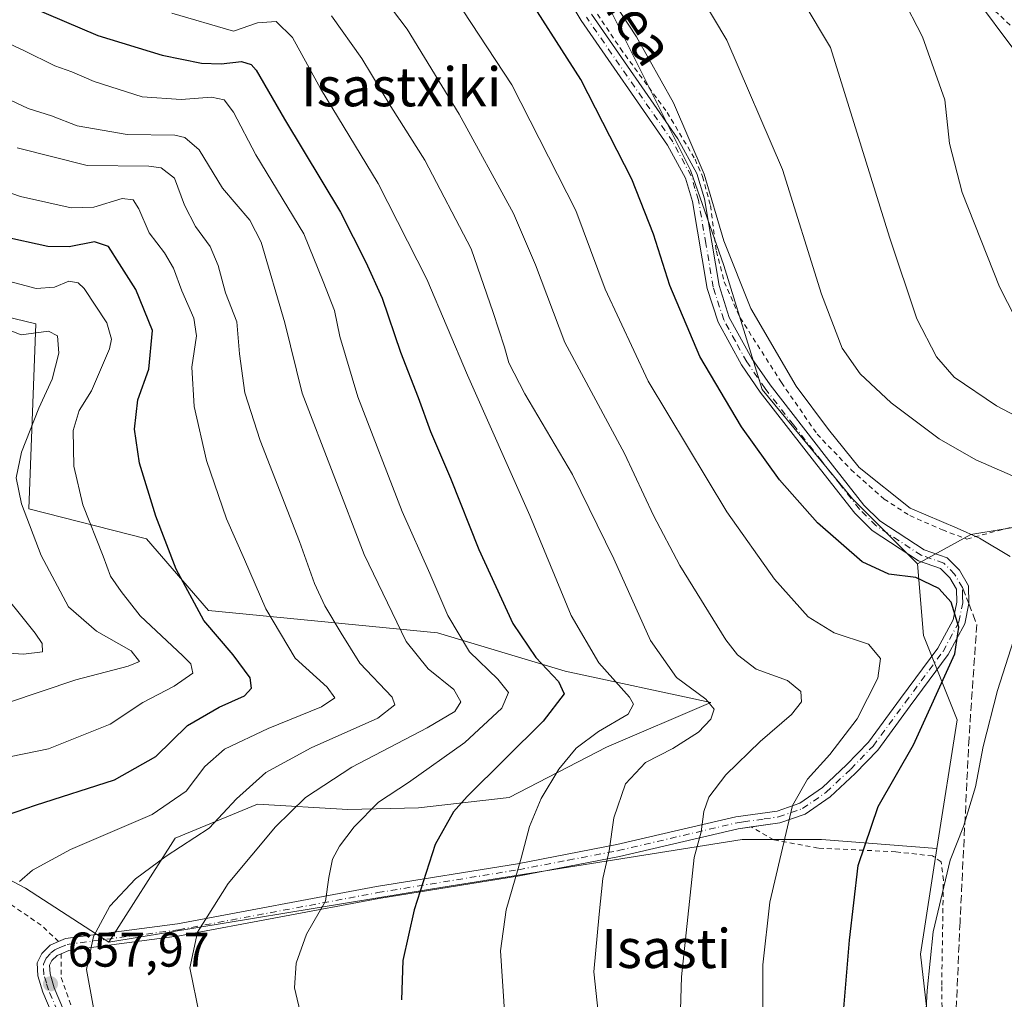
# Model space of a CAD drawing. Units: metres. Extents: x 589876 to 593310, y 4768351 to 4770710.
# Drawn here: x 591617 to 591819, y 4770277 to 4770478 of the extents above; entities that cross this region are included whole.
import ezdxf
from ezdxf.enums import TextEntityAlignment as Align

# ---------------------------------------------------------------- set-up
doc = ezdxf.new("R2010")
doc.units = ezdxf.units.M
doc.header["$MEASUREMENT"] = 0
for name, pattern in [('DGN Style 2', [1.6480167562047852, 0.988810053722871, -0.6592067024819142]), ('DGN Style 3', [2.307223458686699, 1.648016756204785, -0.6592067024819142]), ('DGN Style 4', [2.6384748266838614, 1.318413404963828, -0.6592067024819142, 0.001648016756204785, -0.6592067024819142])]:
    doc.linetypes.add(name, pattern=pattern)
for name, color, linetype, lineweight in [('Alambrada', 7, 'DGN Style 2', 0), ('Arbolado forestal CxS', 92, 'Continuous', 0), ('Camino Cxs', 7, 'Continuous', 0), ('Camino eje', 30, 'DGN Style 4', 13), ('Curva de nivel maestra', 30, 'Continuous', 30), ('Curva de nivel normal', 30, 'Continuous', 0), ('Matorral CxS', 135, 'Continuous', 0), ('Pastizal CxS', 92, 'Continuous', 0), ('Prado CxS', 92, 'Continuous', 0), ('Punto de cota en terreno', 7, 'Continuous', 0), ('Rótulo de punto de cota en terreno', 7, 'Continuous', 0), ('Senda', 7, 'DGN Style 3', 0), ('Senda no paivmentada conexión', 7, 'DGN Style 3', 0), ('Texto cartográfico', 7, 'Continuous', 0)]:
    doc.layers.add(name, color=color, linetype=linetype, lineweight=lineweight)
doc.styles.add('Style-Arial', font='txt')

# ---------------------------------------------------------------- blocks, each defined once
blk = doc.blocks.new('*U15')
at = {"layer": 'Prado CxS', "color": 92, "linetype": 'Continuous', "lineweight": 0}
blk.add_polyline3d([(591804.6327000001, 4770493.939900001, 721.9875999999931), (591829.9515000005, 4770460.066299999, 724.7646999999997), (591882.3885000005, 4770404.5209, 729.3963999999978), (591866.3910999997, 4770388.466700001, 721.4459999999963), (591852.2111000001, 4770378.653700001, 714.8467999999993), (591812.3658999996, 4770372.138900001, 705.0725999999996), (591801.4206999998, 4770366.087099999, 701.5791999999929), (591788.0954999998, 4770379.411499999, 702.8604999999953), (591769.5141000003, 4770401.904899999, 702.8166999999958), (591761.6902999999, 4770427.331900001, 703.8812999999938), (591754.8448999999, 4770446.8915, 703.4455000000017), (591738.2193, 4770480.142899999, 704.2198000000063)], dxfattribs=at)
blk = doc.blocks.new('5PATER')
at = {"layer": 'Punto de cota en terreno', "linetype": 'Continuous', "lineweight": 0}
h = blk.add_hatch(color=51, dxfattribs=at)
edge = h.paths.add_edge_path()
edge.add_ellipse((0, 0), major_axis=(-0.1095731443231308, -0.1110710700762829), ratio=0.9994222409660322, start_angle=0, end_angle=360)

msp = doc.modelspace()

# ---------------------------------------------------------------- linework, layer by layer
at = {"layer": 'Alambrada', "color": 7, "linetype": 'DGN Style 2', "lineweight": 0}
for points in [[(591732.0701000001, 4770484.4001, 708.2517999999982), (591740.4200999998, 4770471.890100001, 712.6619999999967), (591750.0301000001, 4770458.7601, 704.148000000001), (591755.7600999996, 4770449.140100001, 704.4759999999952), (591757.3201000001, 4770445.5801, 704.5375000000058), (591758.9200999998, 4770439.6501, 704.4242999999989), (591760.1401000004, 4770430.290100001, 704.0910000000005), (591761.7600999996, 4770423.960100001, 704.0662000000011), (591765.0100999996, 4770416.600099999, 704.2054000000062), (591773.5000999998, 4770403.3201, 704.6450000000042), (591780.8201000001, 4770392.720100001, 704.4593000000023), (591787.7801000001, 4770385.450099999, 704.5714000000008), (591794.5701000001, 4770379.390100001, 704.685500000007), (591799.8501000004, 4770375.9901, 704.7842999999993), (591806.5500999996, 4770373.0601, 705.8068000000059), (591811.5500999996, 4770371.1801, 709.6655999999931)], [(591811.5500999996, 4770371.1801, 709.6655999999931), (591826.9801000003, 4770375.2601, 721.9446999999927), (591840.8701, 4770379.470100001, 720.7522000000026), (591871.5301000001, 4770389.100099999, 726.6371000000072), (591883.6401000004, 4770408.3101, 737.5798999999971), (591878.8000999996, 4770410.300100001, 732.9562000000006), (591873.8901000004, 4770413.380100001, 731.7979999999953), (591869.6001000004, 4770416.800100001, 731.6708999999975), (591864.7301000003, 4770421.3201, 731.5602999999975), (591860.0100999996, 4770426.7401, 731.2042999999976), (591849.5100999996, 4770440.170100001, 729.3004999999977), (591830.7200999996, 4770465.5701, 726.9334999999992), (591824.0701000001, 4770473.3101, 725.5822000000044), (591815.7401000002, 4770481.1601, 724.4548999999971)], [(591806.6201, 4770263.520099999, 715.3058000000019), (591806.4200999998, 4770279.5601, 716.334799999997), (591806.7600999996, 4770301.1501, 709.4002999999939), (591806.2901, 4770304.920100001, 706.4321000000054), (591804.5500999996, 4770306.110099999, 704.9556000000011), (591797.0100999996, 4770306.960100001, 702.2853999999934), (591781.0500999996, 4770307.7301, 697.7820999999967), (591771.9401000004, 4770309.420100001, 694.9046999999991), (591767.2701000003, 4770312.0701, 693.3312000000005)], [(591625.0500999996, 4770288.540100001, 660.8147999999928), (591621.5100999996, 4770291.9001, 660.8255999999965), (591614.6700999998, 4770296.5101, 658.0800000000017)], [(591625.6001000004, 4770286.050100001, 660.6843999999984), (591625.6001000004, 4770281.1601, 660.1233000000066), (591629.4001000002, 4770270.4301, 658.7295000000013)]]:
    msp.add_polyline3d(points, dxfattribs=at)
at = {"layer": 'Arbolado forestal CxS', "color": 92, "linetype": 'Continuous', "lineweight": 0, "extrusion": (-0.2061076307772447, 0.03215953078956907, 0.9780007204060668), "elevation": 32123.26451805038, "flags": 128}
msp.add_lwpolyline([(-4804514.513784213, -147233.2296107264), (-4804492.572158775, -147233.2502241915), (-4804439.793306869, -147218.3318280234)], dxfattribs=at)
at = {"layer": 'Arbolado forestal CxS', "color": 92, "linetype": 'Continuous', "lineweight": 0}
for points in [[(591476.9446999999, 4770485.8619, 642.9484999999986), (591485.5472999997, 4770485.145300001, 646.699299999993), (591495.6557, 4770484.303099999, 649.4058999999979), (591521.4244999997, 4770467.996300001, 649.4351000000024), (591540.0833000002, 4770445.740499999, 641.1435000000056), (591550.4901000002, 4770430.6713, 634.4921999999933), (591566.4722999996, 4770423.9505, 637.9245999999986), (591598.2659, 4770420.6665, 641.758799999996), (591620.3595000004, 4770415.334100001, 641.7223999999987), (591618.9798999997, 4770377.4033, 639.9615999999951), (591643.1179000001, 4770371.1963, 648.1704999999929), (591655.8191000001, 4770356.494100001, 650.2418999999937), (591702.8805, 4770351.909700001, 667.6279000000068), (591729.1025, 4770344.0209, 676.0991000000067), (591758.9801000003, 4770337.597100001, 684.9771000000037), (591737.6007000003, 4770328.437700001, 680.3154999999971), (591717.6004999997, 4770318.092900001, 676.1977999999945), (591698.9798999997, 4770316.0241, 671.2920000000013), (591684.4452999998, 4770315.6403, 667.2887999999948), (591665.9014999997, 4770316.7313, 660.4753000000055), (591648.9864999996, 4770309.737299999, 656.9922999999981), (591635.3585000001, 4770288.3817, 660.030700000003)], [(591598.2659, 4770420.6665, 641.758799999996), (591620.3595000004, 4770415.334100001, 641.7223999999987), (591618.9798999997, 4770377.4033, 639.9615999999951), (591643.1179000001, 4770371.1963, 648.1704999999929), (591655.8191000001, 4770356.494100001, 650.2418999999937), (591702.8805, 4770351.909700001, 667.6279000000068), (591729.1025, 4770344.0209, 676.0991000000067), (591758.9801000003, 4770337.597100001, 684.9771000000037), (591737.6007000003, 4770328.437700001, 680.3154999999971), (591717.6004999997, 4770318.092900001, 676.1977999999945), (591698.9798999997, 4770316.0241, 671.2920000000013), (591684.4452999998, 4770315.6403, 667.2887999999948), (591665.9014999997, 4770316.7313, 660.4753000000055), (591648.9864999996, 4770309.737299999, 656.9922999999981), (591635.3585000001, 4770288.3817, 660.030700000003), (591618.2901, 4770299.472100001, 654.7648000000045), (591592.0828999998, 4770313.265900001, 647.806700000001)], [(591882.3885000005, 4770404.5209, 729.3963999999978), (591866.3910999997, 4770388.466700001, 721.4459999999963), (591852.2111000001, 4770378.653700001, 714.8467999999993), (591812.3658999996, 4770372.138900001, 705.0725999999996), (591801.4206999998, 4770366.087099999, 701.5791999999929)], [(591867.4817000004, 4770235.8169, 723.5089000000008), (591808.5774999997, 4770229.2753, 706.4896000000008), (591808.3119000001, 4770231.576300001, 706.6092000000062), (591802.0329, 4770285.9735, 703.497199999998), (591805.4354999998, 4770307.649700001, 703.5014999999986), (591809.5761000002, 4770334.0263, 701.7734999999958), (591802.7002999998, 4770351.366900001, 696.8956999999937), (591801.4206999998, 4770366.087099999, 701.5791999999929), (591812.3658999996, 4770372.138900001, 705.0725999999996), (591852.2111000001, 4770378.653700001, 714.8467999999993)], [(591635.3585000001, 4770288.3817, 660.030700000003), (591618.2901, 4770299.472100001, 654.7648000000045), (591592.0828999998, 4770313.265900001, 647.806700000001), (591573.4627, 4770327.748299999, 641.4162000000069), (591556.2215, 4770338.092900001, 637.0718999999954), (591536.9111000003, 4770340.851700001, 633.7059000000008), (591521.7386999996, 4770344.300100001, 630.5448999999935), (591503.1179000001, 4770351.8861, 626.698900000003), (591482.4281000001, 4770360.161900001, 624.1122000000032), (591465.8766999999, 4770366.368899999, 621.0429000000004), (591445.1869000001, 4770373.9549, 614.1560000000027), (591435.5318999998, 4770376.7137, 608.8524999999936), (591431.3936999999, 4770369.127499999, 609.9272000000057), (591419.2632999998, 4770360.8937, 604.6621000000014)], [(591801.4206999998, 4770366.087099999, 701.5791999999929), (591802.7002999998, 4770351.366900001, 696.8956999999937), (591809.5761000002, 4770334.0263, 701.7734999999958), (591805.4354999998, 4770307.649700001, 703.5014999999986)]]:
    msp.add_polyline3d(points, dxfattribs=at)
at = {"layer": 'Camino Cxs', "color": 7, "linetype": 'Continuous', "lineweight": 0}
for points in [[(591625.4600999998, 4770269.620100001, 657.5752999999969), (591621.8000999996, 4770278.1801, 657.7485000000015), (591620.8201000001, 4770281.5101, 657.7044000000024), (591620.6801000005, 4770284.1801, 657.7844000000041), (591621.6101000002, 4770286.110099999, 658.1358000000037), (591623.3301999997, 4770287.780099999, 659.2587000000058), (591625.0601000004, 4770288.540100001, 660.8212000000058), (591626.4600999998, 4770289.1601, 661.9303999999975), (591649.4901000002, 4770292.190099999, 667.1809000000068), (591690.3701, 4770299.8101, 673.4133000000002), (591719.2701000003, 4770304.520099999, 679.7737999999954), (591739.7302000001, 4770308.4301, 685.323900000003), (591764.1701999997, 4770314.1501, 692.1508999999933), (591772.6001000004, 4770315.340100001, 694.8129000000044), (591777.2600999996, 4770316.960100001, 695.563599999994), (591781.9200999998, 4770320.1801, 696.3828000000067), (591786.8701, 4770324.8301, 696.8589999999967), (591791.3601000002, 4770329.470100001, 696.9554999999964), (591797.9600999998, 4770338.420100001, 697.8804999999993), (591805.6301999995, 4770348.780099999, 705.5240999999951), (591808.7801000001, 4770354.620100001, 713.9312999999966), (591809.5000999998, 4770358.190099999, 716.655700000003), (591809.4200999998, 4770360.860099999, 717.692200000005), (591808.0502000004, 4770363.220100001, 717.6067000000039), (591806.1401000004, 4770365.1501, 715.5056999999942), (591801.6700999998, 4770366.700099999, 710.7964000000065), (591792.1300999997, 4770372.960100001, 702.1526000000014), (591788.5800999999, 4770376.4901, 702.306899999996), (591780.7801000001, 4770386.4001, 702.9407000000066), (591769.1601, 4770401.3201, 702.8463999999949), (591765.3101000004, 4770406.9101, 702.7483000000066), (591760.4901000002, 4770415.700099999, 702.4701999999961), (591758.2701000003, 4770422.610099999, 702.6239999999963), (591755.2500999998, 4770440.470100001, 703.3013999999966), (591753.8000999996, 4770445.2401, 703.3126000000047), (591750.1101000002, 4770452.0701, 703.051099999997), (591732.4001000002, 4770477.610099999, 712.1826000000001), (591727.5401, 4770485.8201, 710.4948000000004)], [(591625.4600999998, 4770269.620100001, 657.5752999999969), (591621.8000999996, 4770278.1801, 657.7485000000015), (591620.8201000001, 4770281.5101, 657.7044000000024), (591620.6801000005, 4770284.1801, 657.7844000000041), (591621.6101000002, 4770286.110099999, 658.1358000000037), (591623.3301999997, 4770287.780099999, 659.2587000000058), (591625.0601000004, 4770288.540100001, 660.8212000000058), (591626.4600999998, 4770289.1601, 661.9303999999975), (591649.4901000002, 4770292.190099999, 667.1809000000068), (591690.3701, 4770299.8101, 673.4133000000002), (591719.2701000003, 4770304.520099999, 679.7737999999954), (591739.7302000001, 4770308.4301, 685.323900000003), (591764.1701999997, 4770314.1501, 692.1508999999933), (591772.6001000004, 4770315.340100001, 694.8129000000044), (591777.2600999996, 4770316.960100001, 695.563599999994), (591781.9200999998, 4770320.1801, 696.3828000000067), (591786.8701, 4770324.8301, 696.8589999999967), (591791.3601000002, 4770329.470100001, 696.9554999999964), (591797.9600999998, 4770338.420100001, 697.8804999999993), (591805.6301999995, 4770348.780099999, 705.5240999999951), (591808.7801000001, 4770354.620100001, 713.9312999999966), (591809.5000999998, 4770358.190099999, 716.655700000003), (591809.4200999998, 4770360.860099999, 717.692200000005), (591808.0502000004, 4770363.220100001, 717.6067000000039), (591806.1401000004, 4770365.1501, 715.5056999999942), (591801.6700999998, 4770366.700099999, 710.7964000000065), (591792.1300999997, 4770372.960100001, 702.1526000000014), (591788.5800999999, 4770376.4901, 702.306899999996), (591780.7801000001, 4770386.4001, 702.9407000000066), (591769.1601, 4770401.3201, 702.8463999999949), (591765.3101000004, 4770406.9101, 702.7483000000066), (591760.4901000002, 4770415.700099999, 702.4701999999961), (591758.2701000003, 4770422.610099999, 702.6239999999963), (591755.2500999998, 4770440.470100001, 703.3013999999966), (591753.8000999996, 4770445.2401, 703.3126000000047), (591750.1101000002, 4770452.0701, 703.051099999997), (591732.4001000002, 4770477.610099999, 712.1826000000001), (591727.5401, 4770485.8201, 710.4948000000004)], [(591734.5001999997, 4770478.960100001, 710.6803000000073), (591752.2401000002, 4770453.370100001, 703.949099999998), (591756.1102, 4770446.210100001, 704.2059000000008), (591757.6901000004, 4770441.040100001, 704.1527999999962), (591760.7001, 4770423.200099999, 703.5997999999963), (591762.7901, 4770416.690099999, 703.5142999999953), (591767.4401000004, 4770408.220100001, 703.8138000000035), (591771.1700999998, 4770402.800100001, 703.8904999999941), (591782.7500999998, 4770387.940099999, 703.9180999999954), (591790.4401000004, 4770378.1601, 703.3371999999946), (591793.7100999998, 4770374.9101, 703.165399999998), (591802.7801000001, 4770368.960100001, 709.7786000000052), (591807.5102000004, 4770367.3201, 714.6680000000051), (591810.0500999996, 4770364.7501, 717.0746000000072), (591811.9001000002, 4770361.5601, 718.1223000000027), (591811.9671, 4770357.967300001, 715.8108999999968), (591811.1501000002, 4770353.7601, 713.1496000000043), (591807.7401000002, 4770347.440099999, 705.0335999999952), (591799.9700999996, 4770336.940099999, 698.7373999999982), (591793.2702000003, 4770327.860099999, 697.6953999999969), (591788.6201, 4770323.050100001, 697.5500999999931), (591783.4901000002, 4770318.2301, 697.0402000000031), (591778.4001000002, 4770314.710100001, 696.1532000000007), (591773.1901000004, 4770312.9001, 695.062699999995), (591764.6301999995, 4770311.700099999, 692.4677999999985), (591740.2500999998, 4770305.9901, 685.562699999995), (591719.7100999998, 4770302.0601, 680.1094000000012), (591690.8002000004, 4770297.350099999, 673.0960999999952), (591649.8800999997, 4770289.720100001, 665.8022000000057), (591627.1402000003, 4770286.7301, 661.8209000000061), (591625.6101000002, 4770286.050100001, 660.6918000000006), (591624.7500999998, 4770285.6801, 660.0497999999934), (591623.6601999998, 4770284.630100001, 659.2041000000027), (591623.2100999998, 4770283.670100001, 658.8249000000069), (591623.3000999996, 4770281.9301, 658.7602999999945), (591624.1501000002, 4770279.020099999, 658.7317000000039), (591627.8000999996, 4770270.5101, 658.349000000002)], [(591734.5001999997, 4770478.960100001, 710.6803000000073), (591752.2401000002, 4770453.370100001, 703.949099999998), (591756.1102, 4770446.210100001, 704.2059000000008), (591757.6901000004, 4770441.040100001, 704.1527999999962), (591760.7001, 4770423.200099999, 703.5997999999963), (591762.7901, 4770416.690099999, 703.5142999999953), (591767.4401000004, 4770408.220100001, 703.8138000000035), (591771.1700999998, 4770402.800100001, 703.8904999999941), (591782.7500999998, 4770387.940099999, 703.9180999999954), (591790.4401000004, 4770378.1601, 703.3371999999946), (591793.7100999998, 4770374.9101, 703.165399999998), (591802.7801000001, 4770368.960100001, 709.7786000000052), (591807.5102000004, 4770367.3201, 714.6680000000051), (591810.0500999996, 4770364.7501, 717.0746000000072), (591811.9001000002, 4770361.5601, 718.1223000000027), (591811.9671, 4770357.967300001, 715.8108999999968), (591811.1501000002, 4770353.7601, 713.1496000000043), (591807.7401000002, 4770347.440099999, 705.0335999999952), (591799.9700999996, 4770336.940099999, 698.7373999999982), (591793.2702000003, 4770327.860099999, 697.6953999999969), (591788.6201, 4770323.050100001, 697.5500999999931), (591783.4901000002, 4770318.2301, 697.0402000000031), (591778.4001000002, 4770314.710100001, 696.1532000000007), (591773.1901000004, 4770312.9001, 695.062699999995), (591767.2701000003, 4770312.0702, 693.3312000000005)], [(591767.2701000003, 4770312.0702, 693.3312000000005), (591764.6301999995, 4770311.700099999, 692.4677999999985), (591740.2500999998, 4770305.9901, 685.562699999995), (591719.7100999998, 4770302.0601, 680.1094000000012), (591690.8002000004, 4770297.350099999, 673.0960999999952), (591649.8800999997, 4770289.720100001, 665.8022000000057), (591627.1402000003, 4770286.7301, 661.8209000000061), (591625.6101000002, 4770286.050100001, 660.6918000000006), (591625.6001000004, 4770286.045800001, 660.6842999999935)], [(591625.6001000004, 4770286.045800001, 660.6842999999935), (591624.7500999998, 4770285.6801, 660.0497999999934), (591623.6601999998, 4770284.630100001, 659.2041000000027), (591623.2100999998, 4770283.670100001, 658.8249000000069), (591623.3000999996, 4770281.9301, 658.7602999999945), (591624.1501000002, 4770279.020099999, 658.7317000000039), (591627.8000999996, 4770270.5101, 658.349000000002), (591631.7001, 4770258.640100001, 657.8631000000023), (591642.3800999997, 4770225.110099999, 652.2479000000021), (591650.5701000001, 4770199.5101, 650.8730999999971), (591652.3002000004, 4770195.0801, 649.7785000000003), (591655.9700999996, 4770187.8101, 648.4542999999976), (591660.5639000004, 4770181.546900001, 654.767399999997), (591663.4984999998, 4770174.839500001, 657.2451000000001), (591663.9242000004, 4770167.742900001, 659.6524999999965), (591661.8240999999, 4770161.442100001, 658.9760999999999), (591651.8585000001, 4770161.5911, 658.3675999999978), (591642.3313999996, 4770163.973099999, 649.2642999999953), (591628.4412000002, 4770164.2323, 661.1067000000039), (591616.4924999997, 4770162.284299999, 665.4026000000014)]]:
    msp.add_polyline3d(points, dxfattribs=at)
at = {"layer": 'Camino eje', "color": 30, "linetype": 'DGN Style 4', "lineweight": 13}
for points in [[(591810.6601, 4770361.210100001, 717.8622000000032), (591809.0500999996, 4770363.985099999, 717.3122000000003), (591806.8251, 4770366.235099999, 715.0599999999977), (591802.2251000004, 4770367.8301, 710.7455000000047), (591792.9200999998, 4770373.9351, 702.6579999999958), (591789.5100999996, 4770377.325099999, 702.8071999999956), (591785.6101000002, 4770382.280099999, 703.2023000000045), (591781.7651000004, 4770387.170100001, 703.4429999999993), (591775.9751000004, 4770394.600099999, 703.5192999999999), (591770.1651, 4770402.0601, 703.3812999999938), (591766.3750999998, 4770407.565099999, 703.2988999999943), (591764.0500999996, 4770411.800100001, 703.151199999993), (591761.6401000004, 4770416.1951, 703.0028000000021), (591759.4851000002, 4770422.905099999, 703.1143000000012), (591757.9751000004, 4770431.835100001, 703.5124999999972), (591756.4700999996, 4770440.755100001, 703.7296000000061), (591755.7451, 4770443.140100001, 703.7145000000019), (591754.9550999999, 4770445.725099999, 703.7571999999927), (591751.1750999996, 4770452.720100001, 703.499800000005), (591733.4501, 4770478.2851, 711.5746000000072)], [(591624.8051000005, 4770274.3201, 658.141499999998), (591622.9751000004, 4770278.600099999, 658.1649000000034), (591622.5500999996, 4770280.0551, 658.0956000000006), (591622.0601000004, 4770281.720100001, 658.0581999999995), (591621.9451000001, 4770283.925100001, 658.1434000000008), (591622.5225000001, 4770285.130100001, 658.3834000000061), (591623.4951, 4770286.2051, 659.1499999999943), (591624.2550999997, 4770286.8225, 659.7284000000072), (591625.3350999998, 4770287.295100001, 660.5255000000034), (591626.8000999996, 4770287.9451, 661.7317000000039), (591649.6851000004, 4770290.9551, 666.4614000000003), (591690.5850999998, 4770298.5801, 673.2602999999945), (591719.4901000002, 4770303.290100001, 679.9551999999967), (591729.7200999996, 4770305.245100001, 682.8491999999969), (591739.9901000002, 4770307.210100001, 685.4680999999982), (591764.4001000002, 4770312.925100001, 692.3649000000005), (591765.7200999996, 4770313.110099999, 692.7795000000042), (591769.9351000004, 4770313.7051, 694.0687999999936), (591772.8951000003, 4770314.120100001, 694.9305000000022), (591777.8300999999, 4770315.835100001, 695.8478000000032), (591782.7050999999, 4770319.2051, 696.6986999999936), (591787.7451, 4770323.940099999, 697.2002000000066), (591792.3151000004, 4770328.665100001, 697.2798999999941), (591798.9650999998, 4770337.6801, 698.2785000000003), (591806.6851000004, 4770348.110099999, 705.1119000000036), (591809.9650999998, 4770354.190099999, 713.4903000000049), (591810.7500999998, 4770358.085100001, 716.2459999999992), (591810.7100999998, 4770359.420100001, 716.9437999999938), (591810.6601, 4770361.210100001, 717.8622000000032)]]:
    msp.add_polyline3d(points, dxfattribs=at)
at = {"layer": 'Curva de nivel maestra', "color": 30, "linetype": 'Continuous', "lineweight": 30, "flags": 128}
for points, elevation in [([(591786.2300000004, 4770274.040100001), (591787.4600000001, 4770288.790100001), (591789.2599999999, 4770304.1801), (591793.3700000001, 4770316.2501), (591800.6299999999, 4770328.940099999), (591809.0899999999, 4770347.620100001), (591809.9199999999, 4770353.0601), (591808.3399999999, 4770358.1801), (591805.8399999999, 4770361.020099999), (591801.1200000001, 4770363.290100001), (591795.5499999998, 4770363.960100001), (591790.0700000003, 4770366.520099999), (591780.8899999997, 4770374.4801), (591773.1100000005, 4770383.300100001), (591765.2999999998, 4770394.200099999), (591756.7199999997, 4770408.6601), (591750.5700000003, 4770423.220100001), (591747.2300000004, 4770433.7501), (591742.7599999999, 4770445.0801), (591732.3099999996, 4770465.530099999), (591719.5099999999, 4770485.5601)], 700), ([(591619.3099999996, 4770480.450099999), (591633.0899999999, 4770474.530099999), (591646.3200000003, 4770470.5101), (591654.4100000003, 4770468.880100001), (591658.4299999997, 4770468.710100001), (591662.5999999996, 4770469.220100001), (591664.6200000001, 4770468.600099999), (591665.6200000001, 4770467.420100001), (591671.4199999999, 4770457.380100001), (591682.9500000002, 4770438.280099999), (591688.1799999997, 4770428.040100001), (591691.54, 4770420.620100001), (591695.2999999998, 4770409.530099999), (591698.9000000004, 4770400.2401), (591701.4400000004, 4770393.2301), (591705.5099999999, 4770383.6501), (591711.3799999999, 4770369.020099999), (591718.3399999999, 4770353.8301), (591723.04, 4770346.860099999), (591727.75, 4770341.9101), (591728.9000000004, 4770339.420100001), (591724.5999999996, 4770333.770099999), (591708.9500000002, 4770318.3301), (591706.1299999999, 4770315.190099999), (591702.3799999999, 4770308.4801), (591698.0499999998, 4770295.040100001), (591695.7199999997, 4770284.620100001), (591695.4800000004, 4770276.550100001)], 675), ([(591612.2800000003, 4770313.800100001), (591620.29, 4770316.5101), (591636.5499999998, 4770321.720100001), (591645.0099999999, 4770326.5101), (591651.5, 4770332.920100001), (591658.0499999998, 4770336.690099999), (591663.25, 4770338.970100001), (591664.6399999997, 4770340.5801), (591664.3899999997, 4770342.6601), (591660.9199999999, 4770347.380100001), (591654.9000000004, 4770354.460100001), (591649.2000000002, 4770365.0101), (591645.0199999996, 4770375.860099999), (591641.6500000004, 4770386.720100001), (591640.6299999999, 4770393.7601), (591641.2999999998, 4770399.7501), (591643.5599999996, 4770406.0801), (591644.3200000003, 4770413.9901), (591640.9400000004, 4770422.390100001), (591637.5700000003, 4770427.6601), (591635.2999999998, 4770431.2301), (591632.4600000001, 4770432.200099999), (591627.2000000002, 4770431.140100001), (591622.8799999999, 4770431.2501), (591613.4800000004, 4770433.300100001)], 649.9999999999999)]:
    msp.add_lwpolyline(points, dxfattribs=dict(at, elevation=elevation))
at = {"layer": 'Curva de nivel normal', "color": 30, "linetype": 'Continuous', "lineweight": 0, "flags": 128}
for points, elevation in [([(591823.2699999996, 4770413.17), (591818.2999999998, 4770422.980000001), (591810.5999999996, 4770442.32), (591807.9900000002, 4770452.390000001), (591807.04, 4770461.369999999), (591802.4600000001, 4770474.26), (591785.2400000002, 4770507.720000001)], 720), ([(591836.1699999999, 4770388.77), (591817.6699999999, 4770398.51), (591808.9600000001, 4770404.41), (591805.3200000003, 4770408.600000001), (591801.3099999996, 4770416.41), (591795.7100000001, 4770433.16), (591783.5999999996, 4770472.08), (591767.1600000003, 4770499.609999999)], 715), ([(591826.2800000003, 4770381.789999999), (591813.4299999997, 4770387.42), (591805.9100000003, 4770391.74), (591796.0599999996, 4770399.15), (591789.6699999999, 4770405.060000001), (591785.9800000004, 4770410.33), (591781.7400000002, 4770421.42), (591773.7100000001, 4770447.060000001), (591762.3200000003, 4770473.609999999), (591748.0099999999, 4770497.619999999)], 710), ([(591820.4800000004, 4770367.600000001), (591814.1500000004, 4770371.33), (591809.5700000003, 4770373.42), (591799.9500000002, 4770377.49), (591789.4900000002, 4770385.890000001), (591783.1399999997, 4770393.640000001), (591776.5499999998, 4770402.560000001), (591767.2300000004, 4770418.480000001), (591761.6900000004, 4770432.380000001), (591757.6399999997, 4770446.08), (591751.3600000005, 4770460.76), (591743.75, 4770474.25), (591730.7300000004, 4770494.109999999)], 705.0000000000001), ([(591769.6799999997, 4770268.600000001), (591769.6600000003, 4770283.74), (591771.1500000004, 4770296.600000001), (591775.7800000003, 4770316.439999999), (591778.8300000001, 4770321.890000001), (591783.4699999997, 4770326.92), (591789.0700000003, 4770334.27), (591793.2999999998, 4770342.58), (591793.8499999996, 4770346.640000001), (591791.3499999996, 4770349.59), (591784.3399999999, 4770351.939999999), (591779, 4770355.17), (591772.0999999996, 4770362.939999999), (591762.2999999998, 4770376.789999999), (591746.1100000005, 4770403.59), (591737.3200000003, 4770422.470000001), (591731.2999999998, 4770438.65), (591718.1200000001, 4770464.41), (591704.7100000001, 4770484.880000001)], 695), ([(591752.6200000001, 4770270.02), (591752.9500000002, 4770281.279999999), (591755.5999999996, 4770305.779999999), (591757, 4770311.039999999), (591757.5499999998, 4770315.25), (591758.5899999999, 4770318.180000001), (591762.0800000001, 4770322.76), (591769.1500000004, 4770329.58), (591775.5800000001, 4770335.119999999), (591777.6100000005, 4770337.77), (591777.5, 4770339.84), (591774.7199999997, 4770342.109999999), (591768.3099999996, 4770344.449999999), (591764.4800000004, 4770347.390000001), (591762.1100000005, 4770350.5), (591752.6100000005, 4770365.730000001), (591747.2100000001, 4770376.029999999), (591741.2400000002, 4770388.720000001), (591729.0499999998, 4770411.529999999), (591722.9800000004, 4770427.460000001), (591718.5, 4770437.980000001), (591707.3399999999, 4770458.41), (591696.6399999997, 4770475.84), (591690.4100000003, 4770484.140000001)], 690), ([(591648.2800000003, 4770479.15), (591660.9500000002, 4770475.41), (591665.9100000003, 4770477.180000001), (591669.7199999997, 4770477.41), (591673.0899999999, 4770474.140000001), (591678.8700000001, 4770463.67), (591690.6900000004, 4770444.16), (591700.7000000002, 4770424.52), (591709.0300000003, 4770404.850000001), (591721.8600000005, 4770376.02), (591730.3399999999, 4770355.5), (591736.0300000003, 4770345.76), (591742.3300000001, 4770338.74), (591743.1500000004, 4770337.279999999), (591742.0300000003, 4770335.199999999), (591735.9400000004, 4770331.66), (591731.3600000005, 4770328.25), (591727.7599999999, 4770323.92), (591724.1799999997, 4770317.9), (591721.7400000002, 4770312.130000001), (591720.0199999996, 4770305.67), (591716.9400000004, 4770295.029999999), (591715.8200000003, 4770286.600000001), (591716.7300000004, 4770273.15)], 680), ([(591737.1600000003, 4770261.9), (591734.9800000004, 4770282.289999999), (591736.0499999998, 4770294.16), (591736.8200000003, 4770301.460000001), (591738.1200000001, 4770307.16), (591739.0899999999, 4770313.91), (591741.5099999999, 4770320.9), (591745.5999999996, 4770325.279999999), (591751.2300000004, 4770328.199999999), (591756.4699999997, 4770331.550000001), (591759, 4770334.189999999), (591759.6600000003, 4770336.25), (591757.9800000004, 4770338.310000001), (591751.9400000004, 4770342.720000001), (591746.6299999999, 4770350.33), (591739.1100000005, 4770367.119999999), (591730.5800000001, 4770384.4), (591720.8200000003, 4770400.960000001), (591717.5199999996, 4770407.359999999), (591716.6600000003, 4770410.59), (591714.2999999998, 4770417.699999999), (591709.7800000003, 4770430.74), (591700.2599999999, 4770448.939999999), (591693.2800000003, 4770459.99), (591687.3600000005, 4770469.83), (591681.1100000005, 4770478.609999999)], 685.0000000000001), ([(591674.9199999999, 4770272.970000001), (591673.5, 4770279.01), (591673.8200000003, 4770284.109999999), (591675.9600000001, 4770290.039999999), (591679.8600000005, 4770296.83), (591680.5700000003, 4770301.699999999), (591681.3099999996, 4770305.439999999), (591682.7199999997, 4770308.100000001), (591685.7300000004, 4770312.100000001), (591690.7300000004, 4770317.130000001), (591696.9299999997, 4770321.210000001), (591708.4500000002, 4770329.390000001), (591716.0700000003, 4770336.480000001), (591717.4500000002, 4770339.699999999), (591715.2599999999, 4770342.430000001), (591709.4400000004, 4770348.02), (591704.9600000001, 4770355.51), (591701.2999999998, 4770364.130000001), (591695.6100000005, 4770376.82), (591686.5, 4770400.34), (591682.8200000003, 4770412.75), (591681.7400000002, 4770418.08), (591679.4000000004, 4770424.08), (591675.3899999997, 4770433.83), (591665.5300000003, 4770450.08), (591660.9699999997, 4770458.789999999), (591659.0499999998, 4770461.33), (591656.4900000002, 4770461.869999999), (591650.25, 4770461.439999999), (591642.2100000001, 4770461.980000001), (591632.3700000001, 4770465.100000001), (591627.79, 4770467.100000001), (591624.2999999998, 4770468.300000001), (591617.9400000004, 4770471.470000001), (591610.0599999996, 4770475.100000001)], 670.0000000000001), ([(591653.9800000004, 4770273.449999999), (591652.04, 4770283.109999999), (591653.5599999996, 4770290.439999999), (591659.9000000004, 4770300.439999999), (591669.6200000001, 4770312.100000001), (591675.7400000002, 4770318.08), (591685.2999999998, 4770324.32), (591700.7199999997, 4770332.41), (591706.4000000004, 4770335.77), (591707.6799999997, 4770337.77), (591706.2300000004, 4770340.27), (591700.9299999997, 4770344.5), (591696.4400000004, 4770350.15), (591687.7800000003, 4770368.01), (591675.0599999996, 4770401.119999999), (591671.4900000002, 4770415.58), (591666.6399999997, 4770432.100000001), (591664.3300000001, 4770436.640000001), (591658.7400000002, 4770443.220000001), (591653.9400000004, 4770451.08), (591651.0099999999, 4770453.619999999), (591648.9400000004, 4770454.07), (591639.1399999997, 4770454.25), (591628.9000000004, 4770456.02), (591623.5999999996, 4770458.050000001), (591618.7999999998, 4770459.59), (591614.0199999996, 4770461.82)], 665), ([(591616.5700000003, 4770451.49), (591630.9299999997, 4770447.869999999), (591643.6200000001, 4770447.74), (591646.0999999996, 4770447.359999999), (591648.8700000001, 4770445.230000001), (591650.9199999999, 4770439.74), (591653.1900000004, 4770435.33), (591656.2000000002, 4770431.24), (591657.8600000005, 4770427.300000001), (591659.3300000001, 4770421.75), (591661.6299999999, 4770415.75), (591662.2000000002, 4770409.210000001), (591663.3099999996, 4770401.17), (591666.4500000002, 4770391.380000001), (591674.54, 4770370.689999999), (591677.5899999999, 4770362.050000001), (591679.7199999997, 4770357.460000001), (591683.0599999996, 4770351.850000001), (591686.9299999997, 4770345.699999999), (591693.5300000003, 4770338.74), (591694.0999999996, 4770337.17), (591690.6500000004, 4770334.4), (591676.9400000004, 4770328.33), (591667.6100000005, 4770323.25), (591661.5800000001, 4770317.84), (591655.9600000001, 4770311.800000001), (591647.1600000003, 4770306.100000001), (591640.8600000005, 4770301.439999999), (591635.5899999999, 4770295.77), (591632.2000000002, 4770289.600000001), (591630.7699999996, 4770282.779999999), (591632.25, 4770274.939999999)], 660), ([(591617.04, 4770300.859999999), (591619.6900000004, 4770303.210000001), (591627.5, 4770307.439999999), (591644.2800000003, 4770314.65), (591651.2800000003, 4770319.42), (591655.0800000001, 4770324.449999999), (591659.1399999997, 4770328.029999999), (591668.0800000001, 4770332.300000001), (591679.0599999996, 4770336.730000001), (591681.7800000003, 4770338.550000001), (591680.2400000002, 4770340.74), (591673.6600000003, 4770346.689999999), (591667.5899999999, 4770356.859999999), (591663.2599999999, 4770366.939999999), (591659.54, 4770375.350000001), (591655.4600000001, 4770387.27), (591652.9199999999, 4770398.390000001), (591652.4100000003, 4770406.470000001), (591653.3799999999, 4770412.880000001), (591652.8399999999, 4770416.539999999), (591650.3499999996, 4770422.15), (591648.6299999999, 4770426.77), (591646.7999999998, 4770429.92), (591643.6799999997, 4770434.07), (591641.5499999998, 4770438.939999999), (591640.3700000001, 4770440.82), (591638.0999999996, 4770441.08), (591632.2800000003, 4770439.300000001), (591627.6200000001, 4770439.15), (591617.2599999999, 4770441.49), (591606.4900000002, 4770445.180000001)], 655), ([(591607.6100000005, 4770324.939999999), (591622.9900000002, 4770328.08), (591635.6799999997, 4770333.199999999), (591642.3300000001, 4770337.600000001), (591648.7599999999, 4770340.960000001), (591652.6500000004, 4770343.640000001), (591652.2000000002, 4770345.52), (591650.54, 4770347.230000001), (591641.8099999996, 4770355.439999999), (591637.9400000004, 4770360.42), (591635.7000000002, 4770363.539999999), (591634.2000000002, 4770367.689999999), (591630.0499999998, 4770378.17), (591628.1600000003, 4770386.119999999), (591628.0599999996, 4770393.449999999), (591629.2800000003, 4770397.57), (591631.79, 4770401.630000001), (591635.4900000002, 4770410.24), (591635.9299999997, 4770412.210000001), (591634.9400000004, 4770415.550000001), (591630.3399999999, 4770422.58), (591629.0899999999, 4770423.779999999), (591627.1799999997, 4770424.09), (591624.2300000004, 4770422.859999999), (591620.4400000004, 4770422.609999999), (591611.6200000001, 4770424.91)], 645.0000000000001), ([(591611.2800000003, 4770415.52), (591617.3899999997, 4770413.130000001), (591622.9900000002, 4770413.850000001), (591624.8200000003, 4770412.91), (591625.1299999999, 4770409.350000001), (591623.75, 4770403.99), (591620.9800000004, 4770398.039999999), (591617.4400000004, 4770389), (591616.3799999999, 4770383.76), (591617.4100000003, 4770378.430000001), (591621.4800000004, 4770367.77), (591627.0899999999, 4770357.24), (591632.8099999996, 4770352.24), (591639.9800000004, 4770348.210000001), (591641.6600000003, 4770346.039999999), (591639.3600000005, 4770345.07), (591628.6200000001, 4770342.25), (591614.5800000001, 4770337.57)], 640), ([(591609.3499999996, 4770348.109999999), (591617.8799999999, 4770347.550000001), (591621.7599999999, 4770348.01), (591621.6900000004, 4770349.720000001), (591620.2800000003, 4770351.850000001), (591611.5999999996, 4770362.550000001)], 635), ([(591822, 4770212.16), (591813.9299999997, 4770216.449999999), (591807.6600000003, 4770221.08), (591803.5800000001, 4770225.949999999), (591801.6900000004, 4770232.100000001), (591801.1500000004, 4770240.619999999), (591802.2300000004, 4770255.480000001), (591803.4100000003, 4770278.51), (591804.6799999997, 4770290.51), (591808.1399999997, 4770305.279999999), (591810.9100000003, 4770312.16), (591813.3799999999, 4770320.27), (591814.9000000004, 4770328.57), (591817.8799999999, 4770340.100000001), (591822.2699999996, 4770353.76)], 705.0000000000001)]:
    msp.add_lwpolyline(points, dxfattribs=dict(at, elevation=elevation))
at = {"layer": 'Matorral CxS', "color": 135, "linetype": 'Continuous', "lineweight": 0}
for points in [[(591801.4206999998, 4770366.087099999, 701.5791999999929), (591788.0954999998, 4770379.411499999, 702.8604999999953), (591769.5141000003, 4770401.904899999, 702.8166999999958), (591761.6902999999, 4770427.331900001, 703.8812999999938), (591754.8448999999, 4770446.8915, 703.4455000000017), (591738.2193, 4770480.142899999, 704.2198000000063), (591738.2282999996, 4770480.201900001, 704.2317999999942), (591720.7352999998, 4770500.1709, 703.2271000000038), (591698.3205000004, 4770518.302300001, 702.8307999999961), (591684.3000999996, 4770500.356500001, 695.0659000000014), (591681.4967, 4770496.768100001, 693.2562999999936), (591645.3117000004, 4770505.569700001, 690.6643999999942), (591608.1491, 4770511.438300001, 685.273000000001)], [(591476.9446999999, 4770485.8619, 642.9484999999986), (591485.5472999997, 4770485.145300001, 646.699299999993), (591495.6557, 4770484.303099999, 649.4058999999979), (591521.4244999997, 4770467.996300001, 649.4351000000024), (591540.0833000002, 4770445.740499999, 641.1435000000056), (591550.4901000002, 4770430.6713, 634.4921999999933), (591566.4722999996, 4770423.9505, 637.9245999999986), (591598.2659, 4770420.6665, 641.758799999996), (591620.3595000004, 4770415.334100001, 641.7223999999987), (591618.9798999997, 4770377.4033, 639.9615999999951), (591643.1179000001, 4770371.1963, 648.1704999999929), (591655.8191000001, 4770356.494100001, 650.2418999999937), (591702.8805, 4770351.909700001, 667.6279000000068), (591729.1025, 4770344.0209, 676.0991000000067), (591758.9801000003, 4770337.597100001, 684.9771000000037), (591737.6007000003, 4770328.437700001, 680.3154999999971), (591717.6004999997, 4770318.092900001, 676.1977999999945), (591698.9798999997, 4770316.0241, 671.2920000000013), (591684.4452999998, 4770315.6403, 667.2887999999948), (591665.9014999997, 4770316.7313, 660.4753000000055), (591648.9864999996, 4770309.737299999, 656.9922999999981), (591635.3585000001, 4770288.3817, 660.030700000003)], [(591738.2193, 4770480.142899999, 704.2198000000063), (591754.8448999999, 4770446.8915, 703.4455000000017), (591761.6902999999, 4770427.331900001, 703.8812999999938), (591769.5141000003, 4770401.904899999, 702.8166999999958), (591788.0954999998, 4770379.411499999, 702.8604999999953), (591801.4206999998, 4770366.087099999, 701.5791999999929), (591802.7002999998, 4770351.366900001, 696.8956999999937), (591809.5761000002, 4770334.0263, 701.7734999999958), (591805.4354999998, 4770307.649700001, 703.5014999999986), (591781.7522999998, 4770309.4715, 696.7403000000049), (591765.4594999999, 4770309.4715, 691.8445999999967), (591701.8400999998, 4770299.385700001, 674.8310000000056), (591635.3585000001, 4770288.3817, 660.030700000003), (591648.9864999996, 4770309.737299999, 656.9922999999981), (591665.9014999997, 4770316.7313, 660.4753000000055), (591684.4452999998, 4770315.6403, 667.2887999999948), (591698.9798999997, 4770316.0241, 671.2920000000013), (591717.6004999997, 4770318.092900001, 676.1977999999945), (591737.6007000003, 4770328.437700001, 680.3154999999971), (591758.9801000003, 4770337.597100001, 684.9771000000037), (591729.1025, 4770344.0209, 676.0991000000067), (591702.8805, 4770351.909700001, 667.6279000000068), (591655.8191000001, 4770356.494100001, 650.2418999999937), (591643.1179000001, 4770371.1963, 648.1704999999929), (591618.9798999997, 4770377.4033, 639.9615999999951), (591620.3595000004, 4770415.334100001, 641.7223999999987), (591598.2659, 4770420.6665, 641.758799999996)], [(591801.4206999998, 4770366.087099999, 701.5791999999929), (591802.7002999998, 4770351.366900001, 696.8956999999937), (591809.5761000002, 4770334.0263, 701.7734999999958), (591805.4354999998, 4770307.649700001, 703.5014999999986)], [(591805.4354999998, 4770307.649700001, 703.5014999999986), (591781.7522999998, 4770309.4715, 696.7403000000049), (591765.4594999999, 4770309.4715, 691.8445999999967), (591701.8400999998, 4770299.385700001, 674.8310000000056), (591635.3585000001, 4770288.3817, 660.030700000003)]]:
    msp.add_polyline3d(points, dxfattribs=at)
at = {"layer": 'Pastizal CxS', "color": 92, "linetype": 'Continuous', "lineweight": 0}
for points in [[(591667.5957000004, 4770604.238100001, 709.3413), (591704.7270999998, 4770585.002499999, 713.7198999999965), (591726.8463000003, 4770568.3759, 715.5672999999952), (591756.0560999997, 4770552.195699999, 718.4444999999978), (591778.7307000002, 4770524.628699999, 720.2323000000034), (591804.6327000001, 4770493.939900001, 721.9875999999931), (591829.9515000005, 4770460.066299999, 724.7646999999997), (591882.3885000005, 4770404.5209, 729.3963999999978)], [(592128.4312000005, 4770487.9659, 738.9458000000013), (592126.8306, 4770465.850099999, 745.8159000000014), (592122.3026999999, 4770449.754100001, 750.4652999999962), (592113.9792999999, 4770443.814099999, 751.734700000001), (592086.9326999999, 4770440.612500001, 751.9095999999992), (592078.1524999999, 4770414.154899999, 757.4722999999941), (592065.5767000001, 4770415.0703, 756.2118999999948), (592042.7827000003, 4770411.517300001, 754.4177999999956), (592021.0884999996, 4770418.143300001, 751.3203000000068), (592009.8280999997, 4770419.011499999, 749.9502999999969), (592000.7487000005, 4770419.711300001, 749.1638999999996), (591990.6524999999, 4770417.517300001, 748.2644), (591984.9358999999, 4770416.274499999, 747.5792999999976), (591972.4423000002, 4770404.001300001, 745.9839999999967), (591954.3448999999, 4770385.285499999, 742.7878000000055), (591931.8284999998, 4770370.365900001, 736.5338000000047), (591912.3740999997, 4770389.6709, 732.5786999999983), (591891.7127, 4770404.507099999, 730.8824000000022), (591882.3885000005, 4770404.5209, 729.3963999999978), (591829.9515000005, 4770460.066299999, 724.7646999999997), (591804.6327000001, 4770493.939900001, 721.9875999999931)]]:
    msp.add_polyline3d(points, dxfattribs=at)
at = {"layer": 'Prado CxS', "color": 92, "linetype": 'Continuous', "lineweight": 0, "extrusion": (-0.2061076307772447, 0.03215953078956907, 0.9780007204060668), "elevation": 32123.26451805038, "flags": 128}
msp.add_lwpolyline([(-4804514.513784213, -147233.2296107264), (-4804492.572158775, -147233.2502241915), (-4804439.793306869, -147218.3318280234)], dxfattribs=at)
at = {"layer": 'Prado CxS', "color": 92, "linetype": 'Continuous', "lineweight": 0}
for points in [[(591667.5957000004, 4770604.238100001, 709.3413), (591704.7270999998, 4770585.002499999, 713.7198999999965), (591726.8463000003, 4770568.3759, 715.5672999999952), (591756.0560999997, 4770552.195699999, 718.4444999999978), (591778.7307000002, 4770524.628699999, 720.2323000000034), (591804.6327000001, 4770493.939900001, 721.9875999999931), (591829.9515000005, 4770460.066299999, 724.7646999999997), (591882.3885000005, 4770404.5209, 729.3963999999978)], [(591801.4206999998, 4770366.087099999, 701.5791999999929), (591788.0954999998, 4770379.411499999, 702.8604999999953), (591769.5141000003, 4770401.904899999, 702.8166999999958), (591761.6902999999, 4770427.331900001, 703.8812999999938), (591754.8448999999, 4770446.8915, 703.4455000000017), (591738.2193, 4770480.142899999, 704.2198000000063), (591738.2282999996, 4770480.201900001, 704.2317999999942), (591720.7352999998, 4770500.1709, 703.2271000000038), (591698.3205000004, 4770518.302300001, 702.8307999999961), (591684.3000999996, 4770500.356500001, 695.0659000000014), (591681.4967, 4770496.768100001, 693.2562999999936), (591645.3117000004, 4770505.569700001, 690.6643999999942), (591608.1491, 4770511.438300001, 685.273000000001)], [(591882.3885000005, 4770404.5209, 729.3963999999978), (591866.3910999997, 4770388.466700001, 721.4459999999963), (591852.2111000001, 4770378.653700001, 714.8467999999993), (591812.3658999996, 4770372.138900001, 705.0725999999996), (591801.4206999998, 4770366.087099999, 701.5791999999929)], [(591635.3585000001, 4770288.3817, 660.030700000003), (591618.2901, 4770299.472100001, 654.7648000000045), (591592.0828999998, 4770313.265900001, 647.806700000001), (591573.4627, 4770327.748299999, 641.4162000000069), (591556.2215, 4770338.092900001, 637.0718999999954), (591536.9111000003, 4770340.851700001, 633.7059000000008), (591521.7386999996, 4770344.300100001, 630.5448999999935), (591503.1179000001, 4770351.8861, 626.698900000003), (591482.4281000001, 4770360.161900001, 624.1122000000032), (591465.8766999999, 4770366.368899999, 621.0429000000004), (591445.1869000001, 4770373.9549, 614.1560000000027), (591435.5318999998, 4770376.7137, 608.8524999999936), (591431.3936999999, 4770369.127499999, 609.9272000000057), (591419.2632999998, 4770360.8937, 604.6621000000014)], [(591592.0828999998, 4770313.265900001, 647.806700000001), (591618.2901, 4770299.472100001, 654.7648000000045), (591635.3585000001, 4770288.3817, 660.030700000003), (591701.8400999998, 4770299.385700001, 674.8310000000056), (591765.4594999999, 4770309.4715, 691.8445999999967), (591781.7522999998, 4770309.4715, 696.7403000000049), (591805.4354999998, 4770307.649700001, 703.5014999999986), (591802.0329, 4770285.9735, 703.497199999998), (591808.3119000001, 4770231.576300001, 706.6092000000062), (591805.8120999997, 4770226.3685, 705.235400000005), (591726.6445000004, 4770216.7049, 676.5589000000036), (591660.1139000002, 4770235.660700001, 660.2741999999998), (591649.7068999996, 4770245.324300001, 659.459400000007), (591639.2999, 4770256.8463, 658.8441000000021), (591631.8662999999, 4770257.217900001, 656.6940000000031), (591655.8318999996, 4770185.853499999, 644.3102000000072), (591646.5869000005, 4770186.498500001, 642.1346000000049), (591615.1841000002, 4770204.394300001, 637.1288999999961)], [(591805.4354999998, 4770307.649700001, 703.5014999999986), (591781.7522999998, 4770309.4715, 696.7403000000049), (591765.4594999999, 4770309.4715, 691.8445999999967), (591701.8400999998, 4770299.385700001, 674.8310000000056), (591635.3585000001, 4770288.3817, 660.030700000003)]]:
    msp.add_polyline3d(points, dxfattribs=at)
at = {"layer": 'Senda', "color": 7, "linetype": 'DGN Style 3', "lineweight": 0}
msp.add_polyline3d([(591811.9671, 4770357.967300001, 715.8108999999968), (591813.6146999998, 4770353.660700001, 715.584799999997), (591812.0229000002, 4770330.3289, 718.5467999999966), (591810.1747000003, 4770292.517899999, 724.6518999999971), (591808.8920999998, 4770263.632099999, 719.5997000000062), (591807.1945000002, 4770239.828299999, 715.1318000000028), (591808.3557000002, 4770232.177100001, 712.5522999999957), (591812.6683, 4770226.911699999, 714.4201999999932), (591832.6407000005, 4770214.2051, 709.7909000000074), (591847.5147000002, 4770205.754899999, 712.9581000000035), (591860.7714999998, 4770197.580700001, 708.5380000000005), (591879.4493000006, 4770191.1775, 716.3616000000038), (591893.7468999998, 4770187.995300001, 718.3984000000055), (591914.1555000005, 4770185.333699999, 708.4956999999995)], dxfattribs=at)
at = {"layer": 'Senda no paivmentada conexión', "color": 7, "linetype": 'DGN Style 3', "lineweight": 0, "extrusion": (0.1891712274928672, -0.4693530655380229, 0.8625090994064365), "elevation": -2126410.945990007, "flags": 128}
msp.add_lwpolyline([(2332186.410498638, 3625723.304806952), (2332186.410498638, 3625719.251187269)], dxfattribs=at)

# ---------------------------------------------------------------- block references
at = {"layer": 'Prado CxS', "color": 92, "linetype": 'Continuous', "lineweight": 0}
msp.add_blockref('*U15', (0, 0), dxfattribs=at)
at = {"layer": 'Punto de cota en terreno', "color": 7, "linetype": 'Continuous', "lineweight": 0, "xscale": 10, "yscale": 10, "zscale": 10}
msp.add_blockref('5PATER', (591623.3899999997, 4770279.859999999, 657.9700000000012), dxfattribs=at)

# ---------------------------------------------------------------- texts
at = {"layer": 'Rótulo de punto de cota en terreno', "color": 7, "linetype": 'Continuous', "lineweight": 0, "style": 'Style-Arial'}
msp.add_text('657,97', height=7.000000000000002, dxfattribs=at).set_placement((591626.9177999999, 4770283.387800001))
at = {"layer": 'Texto cartográfico', "color": 7, "linetype": 'Continuous', "lineweight": 0, "style": 'Style-Arial'}
msp.add_text('Bidea', height=8, rotation=303.3531776231196, dxfattribs=at).set_placement((591740.674996031, 4770481.865811432), align=Align.MIDDLE_CENTER)
for s, p in [('Isastxiki', (591695.4249999998, 4770464.020149999)), ('Isasti', (591749.8722829273, 4770287.110149999))]:
    msp.add_text(s, height=8, dxfattribs=at).set_placement(p, align=Align.MIDDLE_CENTER)

doc.saveas('drawing.dxf')
